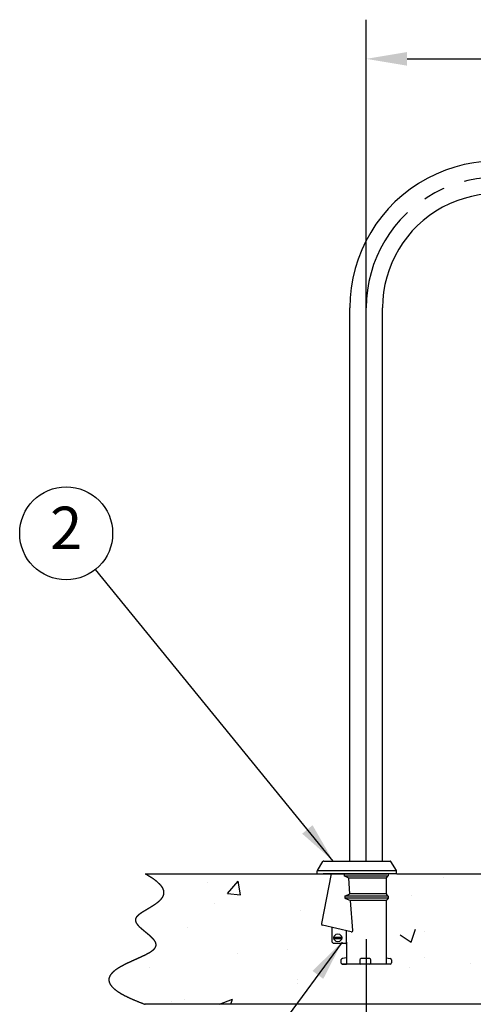
# Model space of a CAD drawing. Extents: x 13 to 130, y -3 to 68.
# Drawn here: x 14 to 34, y 22 to 68 of the extents above; entities that cross this region are included whole.
import ezdxf
from ezdxf.enums import TextEntityAlignment as Align

# ---------------------------------------------------------------- set-up
doc = ezdxf.new("R2010")
doc.units = 0
doc.header["$LTSCALE"] = 20
doc.header["$MEASUREMENT"] = 0
doc.header["$PDSIZE"] = -1
doc.linetypes.add('CENTER', pattern=[0.4, 0.25, -0.05, 0.05, -0.05])
doc.layers.get('0').update_dxf_attribs({"linetype": 'CONTINUOUS'})
doc.layers.get('DEFPOINTS').update_dxf_attribs({"linetype": 'CONTINUOUS'})
doc.layers.add('CONSTRUCTION', color=7, linetype='CONTINUOUS')
doc.layers.add('DIMENSIONS', color=5, linetype='CONTINUOUS')
doc.styles.get("Standard").update_dxf_attribs({"font": 'arial.ttf'})
doc.dimstyles.get("Standard").update_dxf_attribs({"dimscale": 10, "dimtxt": 0.18, "dimasz": 0.18, "dimexe": 0.18, "dimexo": 0.0625, "dimgap": 0.09, "dimtad": 0, "dimtih": 1, "dimtoh": 1, "dimzin": 0, "dimdsep": 46, "dimtxsty": 'Standard', "dimcen": 0.09, "dimadec": 0, "dimazin": 0, "dimtfac": 1, "dimtofl": 0, "dimtmove": 0, "dimatfit": 0, "dimfxl": 1, "dimtolj": 1, "dimtzin": 0, "dimarcsym": 0})

# ---------------------------------------------------------------- blocks, each defined once
blk = doc.blocks.new('*D6')
at = {"layer": 'DEFPOINTS', "color": 0, "linetype": 'Continuous'}
for p in [(29.51, 25.981), (37.51, 25.981), (37.51, -1.67)]:
    blk.add_point(p, dxfattribs=at)
at = {"layer": 'DIMENSIONS', "color": 0, "linetype": 'Continuous', "lineweight": -2}
for p, q in [((29.51, 25.481), (29.51, -3.47)), ((37.51, 25.481), (37.51, -3.47)), ((29.51, -1.67), (25.474, -1.67)), ((35.635, -1.67), (31.385, -1.67))]:
    blk.add_line(p, q, dxfattribs=at)
at = {"layer": 'DIMENSIONS', "color": 0, "linetype": 'Continuous'}
for points in [[(31.385, -1.358), (31.385, -1.983), (29.51, -1.67)], [(35.635, -1.358), (35.635, -1.983), (37.51, -1.67)]]:
    blk.add_solid(points, dxfattribs=at)
at = {"layer": 'DIMENSIONS', "color": 0, "linetype": 'Continuous', "insert": (23.171, -1.67), "char_height": 1.3889, "attachment_point": 5}
blk.add_mtext('\\A1;8.00', dxfattribs=at)

msp = doc.modelspace()

# ---------------------------------------------------------------- linework, layer by layer
at = {"color": 7}
for p, q in [((28.76, 29.073), (28.76, 54.492)), ((30.26, 29.073), (30.26, 54.492)), ((28.56, 28.492), (30.46, 28.492)), ((30.916, 28.492), (61.629, 28.492))]:
    msp.add_line(p, q, dxfattribs=at)
at = {"color": 7, "linetype": 'CENTER'}
msp.add_line((29.51, 29.073), (29.51, 54.492), dxfattribs=at)
at = {"color": 7, "linetype": 'Continuous'}
for p, q in [((27.268, 28.637), (27.517, 29.049)), ((27.56, 29.073), (30.604, 29.073)), ((30.901, 28.637), (30.647, 29.049)), ((27.26, 28.492), (27.26, 28.611)), ((30.906, 28.625), (27.262, 28.625)), ((30.908, 28.492), (30.908, 28.611)), ((22.202, 28.107), (22.202, 28.107)), ((23.14, 27.578), (23.622, 28.152)), ((23.738, 27.525), (23.622, 28.152)), ((30.916, 28.492), (27.535, 28.492)), ((33.042, 28.334), (33.042, 28.334)), ((23.14, 27.578), (23.738, 27.525)), ((31.61, 27.491), (31.61, 27.491)), ((22.553, 27.134), (22.553, 27.134)), ((26.475, 26.787), (26.475, 26.787)), ((21.282, 26.037), (21.282, 26.037)), ((31.57, 25.343), (31.773, 25.948)), ((32.178, 25.823), (32.178, 25.823)), ((31.073, 25.679), (31.57, 25.343)), ((25.887, 24.995), (25.887, 24.995)), ((28.59, 25.324), (28.59, 25.324)), ((23.606, 24.819), (23.606, 24.819)), ((32.204, 24.636), (32.204, 24.636)), ((19.571, 24.163), (19.571, 24.163)), ((31.488, 24.162), (31.488, 24.162)), ((34.282, 24.368), (34.282, 24.368)), ((26.372, 23.635), (26.372, 23.635)), ((26.354, 23.458), (26.354, 23.458)), ((20.54, 22.634), (20.54, 22.634)), ((21.16, 22.708), (21.16, 22.708)), ((22.77, 22.492), (23.371, 22.722)), ((23.294, 22.492), (23.371, 22.722))]:
    msp.add_line(p, q, dxfattribs=at)
at = {"color": 7, "flags": 128}
for points in [[(19.352, 28.492), (19.367, 28.483), (19.382, 28.475), (19.397, 28.467), (19.412, 28.458), (19.426, 28.45), (19.441, 28.442), (19.455, 28.433), (19.469, 28.425), (19.483, 28.417), (19.496, 28.409), (19.51, 28.401), (19.523, 28.392), (19.536, 28.384), (19.55, 28.376), (19.563, 28.368), (19.575, 28.36), (19.588, 28.352), (19.6, 28.344), (19.613, 28.336), (19.625, 28.328), (19.637, 28.32), (19.649, 28.312), (19.661, 28.305), (19.672, 28.297), (19.684, 28.289), (19.695, 28.281), (19.706, 28.273), (19.717, 28.266), (19.728, 28.258), (19.739, 28.25), (19.75, 28.242), (19.76, 28.235), (19.771, 28.227), (19.781, 28.22), (19.791, 28.212), (19.801, 28.204), (19.811, 28.197), (19.82, 28.189), (19.83, 28.182), (19.839, 28.174), (19.848, 28.167), (19.857, 28.16), (19.866, 28.152), (19.875, 28.145), (19.884, 28.137), (19.893, 28.13), (19.901, 28.123), (19.909, 28.116), (19.918, 28.108), (19.926, 28.101), (19.933, 28.094), (19.941, 28.087), (19.949, 28.079), (19.956, 28.072), (19.964, 28.065), (19.971, 28.058), (19.978, 28.051), (19.985, 28.044), (19.992, 28.037), (19.999, 28.03), (20.006, 28.023), (20.012, 28.016), (20.019, 28.009), (20.025, 28.002), (20.031, 27.995), (20.037, 27.988), (20.043, 27.981), (20.049, 27.975), (20.055, 27.968), (20.06, 27.961), (20.066, 27.954), (20.071, 27.947), (20.076, 27.941), (20.081, 27.934), (20.086, 27.927), (20.091, 27.921), (20.096, 27.914), (20.101, 27.907), (20.105, 27.901), (20.11, 27.894), (20.114, 27.888), (20.118, 27.881), (20.122, 27.874), (20.126, 27.868), (20.13, 27.861), (20.134, 27.855), (20.137, 27.849), (20.141, 27.842), (20.144, 27.836), (20.148, 27.829), (20.151, 27.823), (20.154, 27.817), (20.157, 27.81), (20.16, 27.804), (20.163, 27.798), (20.166, 27.791), (20.168, 27.785), (20.171, 27.779), (20.173, 27.773), (20.175, 27.767), (20.177, 27.76), (20.18, 27.754), (20.182, 27.748), (20.183, 27.742), (20.185, 27.736), (20.187, 27.73), (20.189, 27.724), (20.19, 27.718), (20.191, 27.712), (20.193, 27.706), (20.194, 27.7), (20.195, 27.694), (20.196, 27.688), (20.197, 27.682), (20.198, 27.676), (20.199, 27.67), (20.199, 27.664), (20.2, 27.658), (20.2, 27.652), (20.201, 27.647), (20.201, 27.641), (20.201, 27.635), (20.201, 27.629), (20.201, 27.623), (20.201, 27.618), (20.201, 27.612), (20.201, 27.606), (20.201, 27.601), (20.2, 27.595), (20.2, 27.589), (20.199, 27.584), (20.199, 27.578), (20.198, 27.572), (20.197, 27.567), (20.196, 27.561), (20.195, 27.556), (20.194, 27.55), (20.193, 27.545), (20.192, 27.539), (20.191, 27.534), (20.189, 27.528), (20.188, 27.523), (20.186, 27.517), (20.185, 27.512), (20.183, 27.506), (20.181, 27.501), (20.18, 27.496), (20.178, 27.49), (20.176, 27.485), (20.174, 27.48), (20.172, 27.474), (20.17, 27.469), (20.167, 27.464), (20.165, 27.459), (20.163, 27.453), (20.16, 27.448), (20.158, 27.443), (20.155, 27.438), (20.152, 27.432), (20.15, 27.427), (20.147, 27.422), (20.144, 27.417), (20.141, 27.412), (20.138, 27.407), (20.135, 27.402), (20.132, 27.397), (20.129, 27.391), (20.126, 27.386), (20.122, 27.381), (20.119, 27.376), (20.116, 27.371), (20.112, 27.366), (20.109, 27.361), (20.105, 27.356), (20.101, 27.351), (20.098, 27.347), (20.094, 27.342), (20.09, 27.337), (20.086, 27.332), (20.082, 27.327), (20.078, 27.322), (20.074, 27.317), (20.07, 27.312), (20.066, 27.307), (20.062, 27.303), (20.058, 27.298), (20.053, 27.293), (20.049, 27.288), (20.045, 27.284), (20.04, 27.279), (20.036, 27.274), (20.031, 27.269), (20.027, 27.265), (20.022, 27.26), (20.017, 27.255), (20.013, 27.251), (20.008, 27.246), (20.003, 27.241), (19.998, 27.237), (19.993, 27.232), (19.988, 27.227), (19.983, 27.223), (19.978, 27.218), (19.973, 27.214), (19.968, 27.209), (19.963, 27.205), (19.958, 27.2), (19.953, 27.195), (19.948, 27.191), (19.942, 27.186), (19.937, 27.182), (19.932, 27.177), (19.926, 27.173), (19.921, 27.169), (19.915, 27.164), (19.91, 27.16), (19.904, 27.155), (19.899, 27.151), (19.893, 27.146), (19.887, 27.142), (19.882, 27.138), (19.876, 27.133), (19.87, 27.129), (19.865, 27.125), (19.859, 27.12), (19.853, 27.116), (19.847, 27.112), (19.841, 27.107), (19.835, 27.103), (19.829, 27.099), (19.823, 27.094), (19.817, 27.09), (19.811, 27.086), (19.805, 27.082), (19.799, 27.077), (19.793, 27.073), (19.787, 27.069), (19.781, 27.065), (19.775, 27.061), (19.769, 27.056), (19.763, 27.052), (19.757, 27.048), (19.75, 27.044), (19.744, 27.04), (19.738, 27.036), (19.732, 27.031), (19.725, 27.027), (19.719, 27.023), (19.713, 27.019), (19.706, 27.015), (19.7, 27.011), (19.694, 27.007), (19.687, 27.003), (19.681, 26.999), (19.675, 26.995), (19.668, 26.991), (19.662, 26.987), (19.655, 26.983), (19.649, 26.979), (19.643, 26.975), (19.636, 26.971), (19.63, 26.967), (19.623, 26.963), (19.617, 26.959), (19.61, 26.955), (19.604, 26.951), (19.597, 26.947), (19.591, 26.943), (19.585, 26.939), (19.578, 26.935), (19.572, 26.931), (19.565, 26.927), (19.559, 26.923), (19.552, 26.919), (19.546, 26.915), (19.539, 26.911), (19.533, 26.908), (19.526, 26.904), (19.52, 26.9), (19.513, 26.896), (19.507, 26.892), (19.5, 26.888), (19.494, 26.884), (19.487, 26.881), (19.481, 26.877), (19.474, 26.873), (19.468, 26.869), (19.462, 26.865), (19.455, 26.862), (19.449, 26.858), (19.442, 26.854), (19.436, 26.85), (19.43, 26.846), (19.423, 26.843), (19.417, 26.839), (19.411, 26.835), (19.404, 26.831), (19.398, 26.828), (19.392, 26.824), (19.385, 26.82), (19.379, 26.816), (19.373, 26.813), (19.366, 26.809), (19.36, 26.805), (19.354, 26.802), (19.348, 26.798), (19.342, 26.794), (19.336, 26.791), (19.329, 26.787), (19.323, 26.783), (19.317, 26.779), (19.311, 26.776), (19.305, 26.772), (19.299, 26.768), (19.293, 26.765), (19.287, 26.761), (19.281, 26.758), (19.275, 26.754), (19.269, 26.75), (19.263, 26.747), (19.258, 26.743), (19.252, 26.739), (19.246, 26.736), (19.24, 26.732), (19.234, 26.728), (19.229, 26.725), (19.223, 26.721), (19.217, 26.718), (19.212, 26.714), (19.206, 26.71), (19.201, 26.707), (19.195, 26.703), (19.19, 26.7), (19.184, 26.696), (19.179, 26.692), (19.173, 26.689), (19.168, 26.685), (19.163, 26.682), (19.158, 26.678), (19.152, 26.675), (19.147, 26.671), (19.142, 26.667), (19.137, 26.664), (19.132, 26.66), (19.127, 26.657), (19.122, 26.653), (19.117, 26.65), (19.112, 26.646), (19.107, 26.643), (19.102, 26.639), (19.097, 26.636), (19.093, 26.632), (19.088, 26.628), (19.083, 26.625), (19.079, 26.621), (19.074, 26.618), (19.07, 26.614), (19.065, 26.611), (19.061, 26.607), (19.057, 26.604), (19.052, 26.6), (19.048, 26.597), (19.044, 26.593), (19.04, 26.59), (19.036, 26.586), (19.031, 26.583), (19.027, 26.579), (19.024, 26.576), (19.02, 26.572), (19.016, 26.568), (19.012, 26.565), (19.008, 26.561), (19.005, 26.558), (19.001, 26.554), (18.998, 26.551), (18.994, 26.547), (18.991, 26.544), (18.987, 26.54), (18.984, 26.537), (18.981, 26.533), (18.978, 26.53), (18.974, 26.526), (18.971, 26.523), (18.968, 26.519), (18.965, 26.516), (18.963, 26.512), (18.96, 26.509), (18.957, 26.505), (18.954, 26.502), (18.952, 26.498), (18.949, 26.495), (18.947, 26.491), (18.944, 26.488), (18.942, 26.484), (18.94, 26.481), (18.938, 26.477), (18.935, 26.474), (18.933, 26.47), (18.931, 26.467), (18.93, 26.463), (18.928, 26.459), (18.926, 26.456), (18.924, 26.452), (18.923, 26.449), (18.921, 26.445), (18.92, 26.442), (18.918, 26.438), (18.917, 26.435), (18.916, 26.431), (18.914, 26.428), (18.913, 26.424), (18.912, 26.421), (18.911, 26.417), (18.91, 26.414), (18.91, 26.41), (18.909, 26.406), (18.908, 26.403), (18.907, 26.399), (18.907, 26.396), (18.906, 26.392), (18.906, 26.389), (18.905, 26.385), (18.905, 26.382), (18.905, 26.378), (18.905, 26.374), (18.905, 26.371), (18.904, 26.367), (18.904, 26.364), (18.905, 26.36), (18.905, 26.357), (18.905, 26.353), (18.905, 26.349), (18.905, 26.346), (18.906, 26.342), (18.906, 26.339), (18.907, 26.335), (18.907, 26.332), (18.908, 26.328), (18.908, 26.324), (18.909, 26.321), (18.91, 26.317), (18.911, 26.314), (18.911, 26.31), (18.912, 26.307), (18.913, 26.303), (18.914, 26.299), (18.916, 26.296), (18.917, 26.292), (18.918, 26.289), (18.919, 26.285), (18.92, 26.281), (18.922, 26.278), (18.923, 26.274), (18.925, 26.271), (18.926, 26.267), (18.928, 26.263), (18.929, 26.26), (18.931, 26.256), (18.933, 26.253), (18.934, 26.249), (18.936, 26.245), (18.938, 26.242), (18.94, 26.238), (18.942, 26.235), (18.944, 26.231), (18.946, 26.227), (18.948, 26.224), (18.95, 26.22), (18.952, 26.216), (18.955, 26.213), (18.957, 26.209), (18.959, 26.206), (18.962, 26.202), (18.964, 26.198), (18.966, 26.195), (18.969, 26.191), (18.971, 26.187), (18.974, 26.184), (18.977, 26.18), (18.979, 26.177), (18.982, 26.173), (18.985, 26.169), (18.987, 26.166), (18.99, 26.162), (18.993, 26.158), (18.996, 26.155), (18.999, 26.151), (19.002, 26.147), (19.005, 26.144), (19.008, 26.14), (19.011, 26.136), (19.014, 26.133), (19.017, 26.129), (19.02, 26.125), (19.024, 26.122), (19.027, 26.118), (19.03, 26.114), (19.033, 26.111), (19.037, 26.107), (19.04, 26.103), (19.044, 26.1), (19.047, 26.096), (19.05, 26.092), (19.054, 26.089), (19.058, 26.085), (19.061, 26.081), (19.065, 26.078), (19.068, 26.074), (19.072, 26.07), (19.076, 26.067), (19.079, 26.063), (19.083, 26.059), (19.087, 26.056), (19.091, 26.052), (19.094, 26.048), (19.098, 26.045), (19.102, 26.041), (19.106, 26.037), (19.11, 26.034), (19.114, 26.03), (19.118, 26.026), (19.122, 26.022), (19.126, 26.019), (19.13, 26.015), (19.134, 26.011), (19.138, 26.008), (19.142, 26.004), (19.146, 26), (19.15, 25.997), (19.155, 25.993), (19.159, 25.989), (19.163, 25.985), (19.167, 25.982), (19.171, 25.978), (19.176, 25.974), (19.18, 25.971), (19.184, 25.967), (19.189, 25.963), (19.193, 25.959), (19.197, 25.956), (19.202, 25.952), (19.206, 25.948), (19.21, 25.944), (19.215, 25.941), (19.219, 25.937), (19.224, 25.933), (19.228, 25.93), (19.233, 25.926), (19.237, 25.922), (19.241, 25.918), (19.246, 25.915), (19.25, 25.911), (19.255, 25.907), (19.26, 25.903), (19.264, 25.9), (19.269, 25.896), (19.273, 25.892), (19.278, 25.888), (19.282, 25.885), (19.287, 25.881), (19.291, 25.877), (19.296, 25.873), (19.301, 25.87), (19.305, 25.866), (19.31, 25.862), (19.314, 25.858), (19.319, 25.855), (19.324, 25.851), (19.328, 25.847), (19.333, 25.843), (19.338, 25.839), (19.342, 25.836), (19.347, 25.832), (19.352, 25.828), (19.356, 25.824), (19.361, 25.821), (19.366, 25.817), (19.37, 25.813), (19.375, 25.809), (19.379, 25.805), (19.384, 25.802), (19.389, 25.798), (19.393, 25.794), (19.398, 25.79), (19.403, 25.787), (19.407, 25.783), (19.412, 25.779), (19.417, 25.775), (19.421, 25.771), (19.426, 25.768), (19.431, 25.764), (19.435, 25.76), (19.44, 25.756), (19.444, 25.752), (19.449, 25.749), (19.454, 25.745), (19.458, 25.741), (19.463, 25.737), (19.467, 25.733), (19.472, 25.73), (19.476, 25.726), (19.481, 25.722), (19.485, 25.718), (19.49, 25.714), (19.494, 25.71), (19.499, 25.707), (19.503, 25.703), (19.508, 25.699), (19.512, 25.695), (19.517, 25.691), (19.521, 25.687), (19.526, 25.684), (19.53, 25.68), (19.535, 25.676), (19.539, 25.672), (19.543, 25.668), (19.548, 25.664), (19.552, 25.661), (19.556, 25.657), (19.561, 25.653), (19.565, 25.649), (19.569, 25.645), (19.573, 25.641), (19.578, 25.638), (19.582, 25.634), (19.586, 25.63), (19.59, 25.626), (19.594, 25.622), (19.598, 25.618), (19.603, 25.614), (19.607, 25.611), (19.611, 25.607), (19.615, 25.603), (19.619, 25.599), (19.623, 25.595), (19.627, 25.591), (19.631, 25.587), (19.635, 25.583), (19.639, 25.58), (19.643, 25.576), (19.646, 25.572), (19.65, 25.568), (19.654, 25.564), (19.658, 25.56), (19.662, 25.556), (19.665, 25.552), (19.669, 25.549), (19.673, 25.545), (19.676, 25.541), (19.68, 25.537), (19.683, 25.533), (19.687, 25.529), (19.691, 25.525), (19.694, 25.521), (19.697, 25.517), (19.701, 25.513), (19.704, 25.51), (19.708, 25.506), (19.711, 25.502), (19.714, 25.498), (19.718, 25.494), (19.721, 25.49), (19.724, 25.486), (19.727, 25.482), (19.73, 25.478), (19.733, 25.474), (19.736, 25.47), (19.739, 25.467), (19.742, 25.463), (19.745, 25.459), (19.748, 25.455), (19.751, 25.451), (19.754, 25.447), (19.757, 25.443), (19.76, 25.439), (19.762, 25.435), (19.765, 25.431), (19.768, 25.427), (19.77, 25.423), (19.773, 25.419), (19.775, 25.415), (19.778, 25.412), (19.78, 25.408), (19.782, 25.404), (19.785, 25.4), (19.787, 25.396), (19.789, 25.392), (19.792, 25.388), (19.794, 25.384), (19.796, 25.38), (19.798, 25.376), (19.8, 25.372), (19.802, 25.368), (19.804, 25.364), (19.806, 25.36), (19.808, 25.356), (19.809, 25.352), (19.811, 25.348), (19.813, 25.344), (19.814, 25.34), (19.816, 25.336), (19.818, 25.332), (19.819, 25.328), (19.82, 25.324), (19.822, 25.32), (19.823, 25.316), (19.824, 25.312), (19.826, 25.308), (19.827, 25.304), (19.828, 25.301), (19.829, 25.297), (19.83, 25.293), (19.831, 25.289), (19.832, 25.285), (19.833, 25.281), (19.834, 25.277), (19.834, 25.273), (19.835, 25.269), (19.836, 25.265), (19.836, 25.261), (19.837, 25.257), (19.837, 25.253), (19.837, 25.249), (19.838, 25.245), (19.838, 25.241), (19.838, 25.237), (19.838, 25.232), (19.839, 25.228), (19.839, 25.224), (19.839, 25.22), (19.838, 25.216), (19.838, 25.212), (19.838, 25.208), (19.838, 25.204), (19.837, 25.2), (19.837, 25.196), (19.836, 25.192), (19.836, 25.188), (19.835, 25.184), (19.835, 25.18), (19.834, 25.176), (19.833, 25.172), (19.832, 25.168), (19.831, 25.164), (19.83, 25.16), (19.829, 25.156), (19.828, 25.152), (19.827, 25.148), (19.826, 25.144), (19.824, 25.14), (19.823, 25.136), (19.821, 25.132), (19.82, 25.128), (19.818, 25.123), (19.816, 25.119), (19.815, 25.115), (19.813, 25.111), (19.811, 25.107), (19.809, 25.103), (19.807, 25.099), (19.804, 25.095), (19.802, 25.091), (19.8, 25.087), (19.798, 25.083), (19.795, 25.079), (19.793, 25.075), (19.79, 25.071), (19.787, 25.066), (19.784, 25.062), (19.782, 25.058), (19.779, 25.054), (19.776, 25.05), (19.773, 25.046), (19.769, 25.042), (19.766, 25.038), (19.763, 25.034), (19.759, 25.03), (19.756, 25.026), (19.752, 25.021), (19.749, 25.017), (19.745, 25.013), (19.741, 25.009), (19.737, 25.005), (19.733, 25.001), (19.729, 24.997), (19.725, 24.993), (19.721, 24.989), (19.717, 24.984), (19.712, 24.98), (19.708, 24.976), (19.703, 24.972), (19.698, 24.968), (19.694, 24.964), (19.689, 24.96), (19.684, 24.956), (19.679, 24.952), (19.674, 24.947), (19.669, 24.943), (19.663, 24.939), (19.658, 24.935), (19.652, 24.931), (19.647, 24.927), (19.641, 24.923), (19.635, 24.918), (19.63, 24.914), (19.624, 24.91), (19.618, 24.906), (19.612, 24.902), (19.605, 24.898), (19.599, 24.894), (19.593, 24.889), (19.586, 24.885), (19.58, 24.881), (19.573, 24.877), (19.567, 24.873), (19.56, 24.869), (19.553, 24.864), (19.546, 24.86), (19.539, 24.856), (19.532, 24.852), (19.525, 24.848), (19.518, 24.843), (19.511, 24.839), (19.503, 24.835), (19.496, 24.831), (19.488, 24.827), (19.481, 24.822), (19.473, 24.818), (19.466, 24.814), (19.458, 24.81), (19.45, 24.806), (19.442, 24.801), (19.434, 24.797), (19.426, 24.793), (19.418, 24.789), (19.41, 24.784), (19.402, 24.78), (19.394, 24.776), (19.385, 24.772), (19.377, 24.768), (19.369, 24.763), (19.36, 24.759), (19.352, 24.755), (19.343, 24.75), (19.335, 24.746), (19.326, 24.742), (19.317, 24.738), (19.308, 24.733), (19.3, 24.729), (19.291, 24.725), (19.282, 24.72), (19.273, 24.716), (19.264, 24.712), (19.255, 24.708), (19.246, 24.703), (19.236, 24.699), (19.227, 24.695), (19.218, 24.69), (19.209, 24.686), (19.199, 24.682), (19.19, 24.677), (19.181, 24.673), (19.171, 24.668), (19.162, 24.664), (19.152, 24.66), (19.143, 24.655), (19.133, 24.651), (19.123, 24.647), (19.114, 24.642), (19.104, 24.638), (19.094, 24.633), (19.085, 24.629), (19.075, 24.625), (19.065, 24.62), (19.055, 24.616), (19.045, 24.611), (19.036, 24.607), (19.026, 24.602), (19.016, 24.598), (19.006, 24.593), (18.996, 24.589), (18.986, 24.584), (18.976, 24.58), (18.966, 24.575), (18.956, 24.571), (18.946, 24.566), (18.936, 24.562), (18.925, 24.557), (18.915, 24.553), (18.905, 24.548), (18.895, 24.544), (18.885, 24.539), (18.875, 24.535), (18.864, 24.53), (18.854, 24.526), (18.844, 24.521), (18.834, 24.516), (18.824, 24.512), (18.813, 24.507), (18.803, 24.503), (18.793, 24.498), (18.783, 24.493), (18.772, 24.489), (18.762, 24.484), (18.752, 24.479), (18.742, 24.475), (18.731, 24.47), (18.721, 24.465), (18.711, 24.461), (18.701, 24.456), (18.69, 24.451), (18.68, 24.447), (18.67, 24.442), (18.66, 24.437), (18.65, 24.433), (18.639, 24.428), (18.629, 24.423), (18.619, 24.418), (18.609, 24.414), (18.599, 24.409), (18.588, 24.404), (18.578, 24.399), (18.568, 24.394), (18.558, 24.39), (18.548, 24.385), (18.538, 24.38), (18.528, 24.375), (18.518, 24.37), (18.508, 24.365), (18.498, 24.36), (18.488, 24.356), (18.478, 24.351), (18.468, 24.346), (18.458, 24.341), (18.448, 24.336), (18.438, 24.331), (18.428, 24.326), (18.418, 24.321), (18.408, 24.316), (18.399, 24.311), (18.389, 24.306), (18.379, 24.301), (18.37, 24.296), (18.36, 24.291), (18.35, 24.286), (18.341, 24.281), (18.331, 24.276), (18.322, 24.271), (18.312, 24.266), (18.303, 24.261), (18.293, 24.256), (18.284, 24.251), (18.275, 24.246), (18.265, 24.241), (18.256, 24.235), (18.247, 24.23), (18.238, 24.225), (18.229, 24.22), (18.219, 24.215), (18.21, 24.21), (18.201, 24.204), (18.193, 24.199), (18.184, 24.194), (18.175, 24.189), (18.166, 24.184), (18.157, 24.178), (18.149, 24.173), (18.14, 24.168), (18.131, 24.162), (18.123, 24.157), (18.114, 24.152), (18.106, 24.147), (18.098, 24.141), (18.089, 24.136), (18.081, 24.13), (18.073, 24.125), (18.065, 24.12), (18.057, 24.114), (18.049, 24.109), (18.041, 24.103), (18.033, 24.098), (18.025, 24.093), (18.017, 24.087), (18.009, 24.082), (18.002, 24.076), (17.994, 24.071), (17.987, 24.065), (17.979, 24.06), (17.972, 24.054), (17.965, 24.048), (17.958, 24.043), (17.95, 24.037), (17.943, 24.032), (17.936, 24.026), (17.93, 24.02), (17.923, 24.015), (17.916, 24.009), (17.909, 24.004), (17.903, 23.998), (17.896, 23.992), (17.89, 23.986), (17.883, 23.981), (17.877, 23.975), (17.871, 23.969), (17.865, 23.963), (17.859, 23.958), (17.853, 23.952), (17.847, 23.946), (17.841, 23.94), (17.836, 23.934), (17.83, 23.929), (17.824, 23.923), (17.819, 23.917), (17.814, 23.911), (17.809, 23.905), (17.803, 23.899), (17.798, 23.893), (17.793, 23.887), (17.789, 23.881), (17.784, 23.875), (17.779, 23.869), (17.775, 23.863), (17.77, 23.857), (17.766, 23.851), (17.762, 23.845), (17.757, 23.839), (17.753, 23.833), (17.749, 23.827), (17.746, 23.821), (17.742, 23.815), (17.738, 23.808), (17.735, 23.802), (17.731, 23.796), (17.728, 23.79), (17.725, 23.784), (17.722, 23.777), (17.719, 23.771), (17.716, 23.765), (17.713, 23.759), (17.711, 23.752), (17.708, 23.746), (17.706, 23.74), (17.703, 23.733), (17.701, 23.727), (17.699, 23.721), (17.697, 23.714), (17.695, 23.708), (17.694, 23.701), (17.692, 23.695), (17.691, 23.688), (17.689, 23.682), (17.688, 23.675), (17.687, 23.669), (17.686, 23.662), (17.685, 23.656), (17.685, 23.649), (17.684, 23.643), (17.684, 23.636), (17.683, 23.63), (17.683, 23.623), (17.683, 23.616), (17.683, 23.61), (17.684, 23.603), (17.684, 23.596), (17.684, 23.589), (17.685, 23.583), (17.686, 23.576), (17.687, 23.569), (17.688, 23.562), (17.689, 23.556), (17.69, 23.549), (17.692, 23.542), (17.693, 23.535), (17.695, 23.528), (17.697, 23.521), (17.699, 23.514), (17.701, 23.507), (17.703, 23.5), (17.706, 23.493), (17.709, 23.486), (17.711, 23.479), (17.714, 23.472), (17.717, 23.465), (17.721, 23.458), (17.724, 23.451), (17.728, 23.444), (17.731, 23.437), (17.735, 23.43), (17.739, 23.422), (17.743, 23.415), (17.748, 23.408), (17.752, 23.401), (17.757, 23.394), (17.761, 23.386), (17.766, 23.379), (17.771, 23.372), (17.777, 23.364), (17.782, 23.357), (17.788, 23.35), (17.794, 23.342), (17.8, 23.335), (17.806, 23.327), (17.812, 23.32), (17.818, 23.313), (17.825, 23.305), (17.832, 23.298), (17.839, 23.29), (17.846, 23.282), (17.853, 23.275), (17.861, 23.267), (17.868, 23.26), (17.876, 23.252), (17.884, 23.244), (17.892, 23.237), (17.901, 23.229), (17.909, 23.221), (17.918, 23.214), (17.927, 23.206), (17.936, 23.198), (17.945, 23.19), (17.954, 23.182), (17.964, 23.175), (17.974, 23.167), (17.984, 23.159), (17.994, 23.151), (18.004, 23.143), (18.015, 23.135), (18.026, 23.127), (18.037, 23.119), (18.048, 23.111), (18.059, 23.103), (18.071, 23.095), (18.082, 23.087), (18.094, 23.079), (18.106, 23.071), (18.119, 23.062), (18.131, 23.054), (18.144, 23.046), (18.157, 23.038), (18.17, 23.03), (18.183, 23.021), (18.196, 23.013), (18.21, 23.005), (18.224, 22.996), (18.238, 22.988), (18.252, 22.98), (18.267, 22.971), (18.282, 22.963), (18.297, 22.954), (18.312, 22.946), (18.327, 22.937), (18.343, 22.929), (18.358, 22.92), (18.374, 22.912), (18.39, 22.903), (18.407, 22.895), (18.423, 22.886), (18.44, 22.877), (18.457, 22.869), (18.475, 22.86), (18.492, 22.851), (18.51, 22.843), (18.528, 22.834), (18.546, 22.825), (18.564, 22.816), (18.583, 22.807), (18.602, 22.798), (18.621, 22.79), (18.64, 22.781), (18.659, 22.772), (18.679, 22.763), (18.699, 22.754), (18.719, 22.745), (18.739, 22.736), (18.76, 22.727), (18.781, 22.718), (18.802, 22.708), (18.823, 22.699), (18.845, 22.69), (18.866, 22.681), (18.888, 22.672), (18.911, 22.662), (18.933, 22.653), (18.956, 22.644), (18.979, 22.635), (19.002, 22.625), (19.025, 22.616), (19.049, 22.607), (19.073, 22.597), (19.097, 22.588), (19.122, 22.578), (19.146, 22.569), (19.171, 22.559), (19.196, 22.55), (19.222, 22.54), (19.247, 22.531), (19.273, 22.521), (19.299, 22.511), (19.326, 22.502), (19.352, 22.492)], [(19.352, 28.492), (30.097, 28.492)], [(51.11, 22.492), (19.352, 22.492)]]:
    msp.add_lwpolyline(points, dxfattribs=at)
at = {"linetype": 'Continuous'}
for radius in [6.75, 5.25]:
    msp.add_arc((35.51, 54.492), radius, 56.6737, 180, dxfattribs=at)
at = {"linetype": 'CENTER'}
msp.add_arc((35.51, 54.492), 6, 56.6737, 180, dxfattribs=at)
at = {"color": 7, "linetype": 'Continuous'}
for centre, start, end in [((27.56, 29.023), 90, 148.8298), ((30.604, 29.023), 31.636, 90), ((27.31, 28.611), 148.8298, 180), ((30.858, 28.611), 0, 31.636)]:
    msp.add_arc(centre, 0.05, start, end, dxfattribs=at)
at = {"layer": 'CONSTRUCTION', "color": 7}
for p, q in [((27.9, 28.492), (27.452, 26.2)), ((30.72, 28.492), (28.3, 28.492)), ((28.5, 28.492), (28.5, 28.392)), ((28.704, 28.292), (28.5, 28.392)), ((28.5, 28.392), (30.52, 28.392)), ((28.761, 27.562), (28.704, 28.292)), ((30.42, 28.292), (28.704, 28.292)), ((30.42, 28.292), (30.52, 28.392)), ((30.42, 28.292), (30.42, 27.614)), ((30.52, 28.492), (30.52, 28.392)), ((28.52, 27.462), (28.761, 27.562)), ((28.52, 27.462), (28.52, 27.362)), ((30.52, 27.462), (28.52, 27.462)), ((28.52, 27.362), (28.785, 27.262)), ((30.52, 27.362), (28.52, 27.362)), ((30.432, 27.562), (28.761, 27.562)), ((28.896, 25.889), (28.785, 27.262)), ((30.432, 27.262), (28.785, 27.262)), ((30.42, 27.21), (30.42, 24.342)), ((30.52, 27.462), (30.457, 27.525)), ((30.52, 27.362), (30.457, 27.298)), ((30.52, 27.462), (30.52, 27.362)), ((28.82, 25.823), (27.499, 26.128)), ((27.95, 25.354), (27.95, 26.042)), ((28.6, 25.354), (28.6, 25.892)), ((28.025, 25.573), (28.386, 25.573)), ((28.025, 25.521), (28.386, 25.521)), ((28.6, 25.354), (28.6, 24.592)), ((28.538, 25.292), (28.013, 25.292)), ((28.35, 24.529), (28.35, 24.404)), ((28.6, 24.628), (28.413, 24.592)), ((28.6, 24.592), (28.6, 24.342)), ((29.22, 24.529), (29.22, 24.404)), ((29.658, 24.592), (29.283, 24.592)), ((29.72, 24.404), (29.72, 24.529)), ((30.42, 24.628), (30.608, 24.592)), ((30.67, 24.529), (30.67, 24.404)), ((30.62, 24.342), (28.4, 24.342)), ((28.413, 24.342), (28.6, 24.342)), ((30.608, 24.342), (30.42, 24.342))]:
    msp.add_line(p, q, dxfattribs=at)
msp.add_circle((28.205, 25.547), 0.182, dxfattribs=at)
for centre, radius, start, end in [((30.545, 27.614), 0.125, 180, 225), ((30.545, 27.21), 0.125, 135, 180), ((27.513, 26.188), 0.0625, 168.928, 257), ((28.834, 25.884), 0.0625, 257, 4.6368), ((28.013, 25.354), 0.0625, 180, 270), ((28.538, 25.354), 0.0625, 270, 0), ((28.413, 24.529), 0.0625, 90, 180), ((29.283, 24.529), 0.0625, 90, 180), ((29.658, 24.529), 0.0625, 0, 90), ((30.608, 24.529), 0.0625, 0, 90), ((28.413, 24.404), 0.0625, 180, 270), ((29.283, 24.404), 0.0625, 180, 270), ((29.658, 24.404), 0.0625, 270, 0), ((30.608, 24.404), 0.0625, 270, 0)]:
    msp.add_arc(centre, radius, start, end, dxfattribs=at)
at = {"layer": 'DIMENSIONS', "color": 7, "linetype": 'Continuous'}
for p, q in [((29.51, 31.119), (29.51, 67.731)), ((31.385, 65.931), (40.858, 65.931))]:
    msp.add_line(p, q, dxfattribs=at)
at = {"layer": 'DIMENSIONS', "color": 7}
msp.add_circle((15.722, 44.129), 2.136, dxfattribs=at)
at = {"layer": 'DIMENSIONS', "color": 7, "linetype": 'Continuous'}
msp.add_solid([(31.385, 66.243), (31.385, 65.618), (29.51, 65.931)], dxfattribs=at)

# ---------------------------------------------------------------- texts
at = {"layer": 'DIMENSIONS', "color": 7}
msp.add_text('2', height=1.95, dxfattribs=at).set_placement((15.722, 44.129), align=Align.MIDDLE)

# ---------------------------------------------------------------- dimensions: what is measured, and where the dimension line sits
at = {"layer": 'DIMENSIONS', "color": 7, "linetype": 'Continuous'}
dim = msp.add_linear_dim(base=(37.51, -1.67), p1=(29.51, 25.981), p2=(37.51, 25.981), dimstyle='Standard', override={"dimtxt": 0.138889, "dimasz": 0.1875, "dimexo": 0.05, "dimgap": 0.05, "dimdle": 0.125, "dimatfit": 3}, dxfattribs=at)
dim.commit()
dim.dimension.update_dxf_attribs({"geometry": '*D6', "text_midpoint": (23.171, -1.67), "dimtype": 128})

# ---------------------------------------------------------------- leaders
for points in [[(27.99, 29.073), (17.071, 42.473)], [(28.4, 25.354), (15.957, 8.439)]]:
    msp.add_leader(points, dimstyle='Standard', override={"dimtxt": 0.138889, "dimasz": 0.1875, "dimexo": 0.05, "dimgap": 0.05, "dimtad": 0, "dimdle": 0.125, "dimatfit": 3}, dxfattribs=at)

doc.saveas('drawing.dxf')
